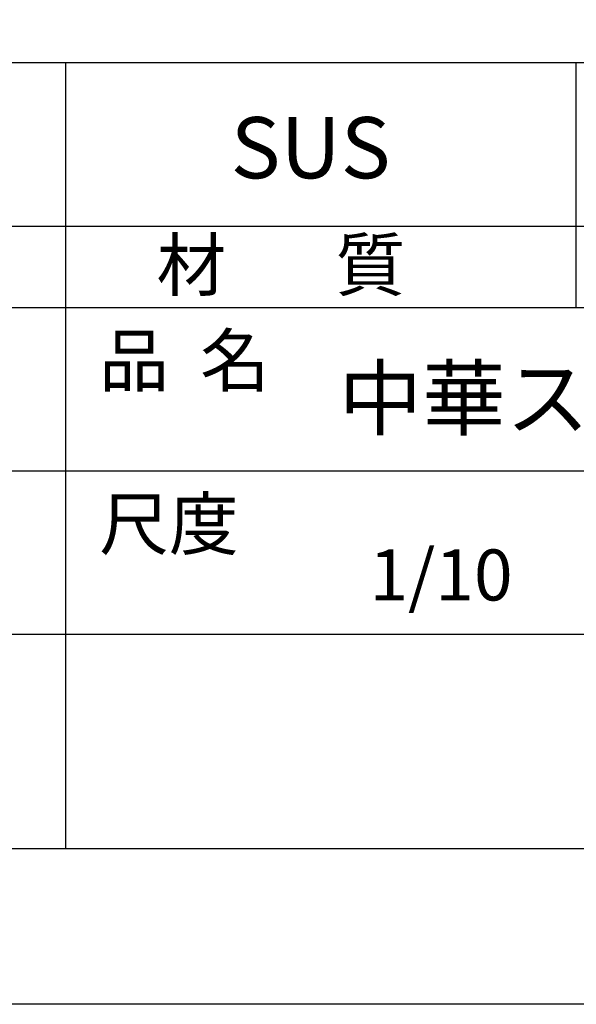
# Model space of a CAD drawing. Units: millimetres. Extents: x 1632 to 13311, y 266 to 16894.
# Drawn here: x 12471 to 12675, y 14000 to 14361 of the extents above; entities that cross this region are included whole.
import ezdxf

# ---------------------------------------------------------------- set-up
doc = ezdxf.new("R2010")
doc.units = ezdxf.units.MM
doc.header["$LTSCALE"] = 2
doc.layers.add('印刷枠', color=8, linetype='Continuous', plot=False)
doc.layers.add('外形１', color=7, linetype='Continuous')
doc.styles.get("Standard").update_dxf_attribs({"font": 'romans.shx', "bigfont": 'bigfont.shx'})

msp = doc.modelspace()

# ---------------------------------------------------------------- linework, layer by layer
for p, q in [((13278.7711, 14345.6012), (12150.0211, 14345.6012)), ((12487.5211, 14345.6012), (12487.5211, 14056.8512)), ((12675.0211, 14345.6012), (12675.0211, 14255.6012)), ((12150.0211, 14285.6012), (13278.7711, 14285.6012)), ((12150.0211, 14255.6012), (13278.7711, 14255.6012)), ((12150.0211, 14195.6012), (13278.7711, 14195.6012)), ((12150.0211, 14135.6012), (13278.7711, 14135.6012)), ((9363.7711, 14056.8512), (13278.7711, 14056.8512)), ((11773.7711, 14056.8512), (13278.7711, 14056.8512))]:
    msp.add_line(p, q)
at = {"layer": '印刷枠'}
msp.add_lwpolyline([(9206.5211, 16894.1012), (13311.0211, 16894.1012), (13311.0211, 13999.6012), (9206.5211, 13999.6012)], close=True, dxfattribs=at)

# ---------------------------------------------------------------- texts
for s, p in [('材       質', (12521.025, 14261.9393)), ('品  名', (12499.9641, 14226.7723)), ('尺度', (12499.9641, 14166.7723))]:
    msp.add_text(s, height=18.75).set_placement(p)
at = {"layer": '外形１'}
for s, height, p in [('SUS', 22.5, (12548.2197, 14303.129)), ('中華スープイタメ（2口）', 22.5, (12587.8537, 14211.0863)), ('1/10', 18.75, (12599.1618, 14147.9903))]:
    msp.add_text(s, height=height, dxfattribs=at).set_placement(p)

doc.saveas('drawing.dxf')
